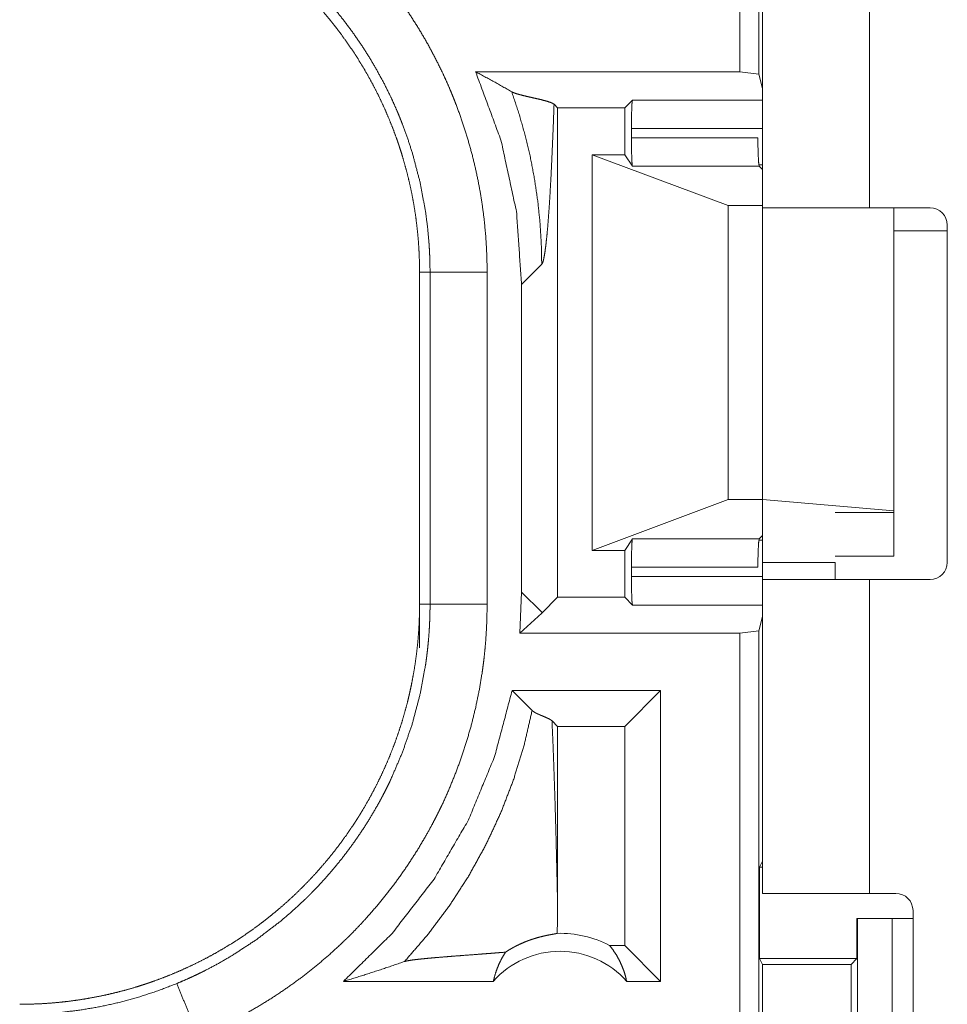
# Model space of a CAD drawing. Units: inches. Extents: x 39 to 105, y 14 to 163.
# Drawn here: x 86 to 86, y 25 to 26 of the extents above; entities that cross this region are included whole.
import ezdxf

# ---------------------------------------------------------------- set-up
doc = ezdxf.new("R2010")
doc.units = ezdxf.units.IN
doc.header["$MEASUREMENT"] = 0
doc.layers.add('FRONT CUSTOMER', color=7, linetype='Continuous', true_color=0xffffff)

msp = doc.modelspace()

# ---------------------------------------------------------------- linework, layer by layer
at = {"layer": 'FRONT CUSTOMER', "color": 2, "linetype": 'Continuous', "lineweight": 18}
for p, q in [((86.13622, 25.80901), (86.13622, 27.1885)), ((86.15286, 27.18641), (86.15286, 25.80692)), ((86.15601, 25.69208), (86.15601, 26.4745)), ((86.2495, 26.4745), (86.2495, 25.69)), ((85.905, 25.80901), (86.13622, 25.80901)), ((86.15286, 25.80692), (86.13622, 25.80901)), ((86.15601, 25.79434), (86.15286, 25.80692)), ((85.97667, 25.77758), (85.97363, 25.78062)), ((86.0354, 25.77758), (86.04216, 25.78434)), ((86.04216, 25.78434), (86.15601, 25.78434)), ((85.97667, 25.77758), (86.0354, 25.77758)), ((85.97667, 25.34942), (85.97667, 25.77758)), ((86.0354, 25.73649), (86.0354, 25.77758)), ((86.04132, 25.75133), (86.04132, 25.75936)), ((86.156, 25.75936), (86.04132, 25.75936)), ((86.04132, 25.75133), (86.15189, 25.75133)), ((86.0069, 25.39051), (86.0069, 25.73649)), ((86.0069, 25.73649), (86.12601, 25.69208)), ((86.0354, 25.73649), (86.0069, 25.73649)), ((86.04214, 25.72637), (86.0354, 25.73649)), ((86.15314, 25.72637), (86.04214, 25.72637)), ((86.15279, 25.72761), (86.15601, 25.72761)), ((86.15601, 25.7235), (86.15314, 25.72637)), ((86.12601, 25.43493), (86.12601, 25.69208)), ((86.12601, 25.69208), (86.15601, 25.69208)), ((86.15601, 25.43493), (86.15601, 25.69208)), ((86.3026, 25.69), (86.2495, 25.69)), ((86.27093, 25.42507), (86.27093, 25.69)), ((86.3176, 25.67), (86.27093, 25.67)), ((86.3176, 25.675), (86.3176, 25.38)), ((85.94524, 25.62301), (85.96286, 25.64063)), ((85.856, 25.63371), (85.86514, 25.63371)), ((85.856, 25.63371), (85.856, 25.34329)), ((85.86514, 25.34329), (85.86514, 25.63371)), ((85.91512, 25.63371), (85.91512, 25.34329)), ((85.94524, 25.62301), (85.94524, 25.35399)), ((86.0069, 25.39051), (86.12601, 25.43493)), ((86.12601, 25.43493), (86.15601, 25.43493)), ((86.15601, 25.43493), (86.15601, 25.38)), ((86.15601, 25.43493), (86.27093, 25.42507)), ((86.27093, 25.4235), (86.2195, 25.4235)), ((86.27093, 25.42507), (86.27093, 25.4235)), ((86.27093, 25.4235), (86.27093, 25.3855)), ((86.15601, 25.4035), (86.15314, 25.40063)), ((86.04214, 25.40063), (86.0354, 25.39051)), ((86.04214, 25.40063), (86.15314, 25.40063)), ((86.15601, 25.39939), (86.15279, 25.39939)), ((86.0354, 25.39051), (86.0069, 25.39051)), ((86.0354, 25.34942), (86.0354, 25.39051)), ((86.2195, 25.3855), (86.27093, 25.3855)), ((86.15601, 25.38), (86.2195, 25.38)), ((86.04132, 25.36764), (86.04132, 25.37567)), ((86.15189, 25.37567), (86.04132, 25.37567)), ((86.04132, 25.36764), (86.156, 25.36764)), ((86.15601, 25.0905), (86.15601, 25.365)), ((86.2495, 25.365), (86.2495, 25.0905)), ((86.2495, 25.365), (86.3026, 25.365)), ((85.94524, 25.35399), (85.94379, 25.31799)), ((85.96286, 25.33637), (85.94524, 25.35399)), ((85.856, 25.34329), (85.86514, 25.34329)), ((85.856, 25.30529), (85.856, 25.34329)), ((85.97667, 25.34942), (85.96319, 25.33594)), ((85.97667, 25.34942), (86.0354, 25.34942)), ((86.0354, 25.34942), (86.04216, 25.34266)), ((86.15601, 25.34266), (86.04216, 25.34266)), ((85.96286, 25.33561), (85.94379, 25.31799)), ((86.15601, 25.33266), (86.15286, 25.32009)), ((86.13622, 25.31799), (85.94379, 25.31799)), ((86.13622, 25.31799), (86.15286, 25.32009)), ((86.13622, 23.9385), (86.13622, 25.31799)), ((86.15286, 25.32009), (86.15286, 23.9406)), ((85.93695, 25.26799), (85.95448, 25.25046)), ((86.06683, 25.26799), (85.93695, 25.26799)), ((86.06683, 25.26799), (86.0354, 25.23656)), ((86.06683, 25.26799), (86.06683, 25.0135)), ((85.97183, 25.2414), (85.97667, 25.23656)), ((86.0354, 25.23656), (85.97667, 25.23656)), ((85.97667, 25.08241), (85.97667, 25.23656)), ((86.0354, 25.04493), (86.0354, 25.23656)), ((86.15601, 25.11875), (86.15338, 25.11351)), ((86.15338, 25.03351), (86.15338, 25.11351)), ((86.15338, 25.11351), (86.15601, 25.11351)), ((86.2726, 25.0905), (86.2495, 25.0905)), ((86.2876, 24.7395), (86.2876, 25.0755)), ((86.23856, 25.03351), (86.23856, 25.0685)), ((86.23856, 25.0685), (86.23892, 25.0685)), ((86.23892, 24.8185), (86.23892, 25.0685)), ((86.23892, 25.0685), (86.26945, 25.0685)), ((86.26945, 25.0685), (86.26945, 24.8185)), ((86.26945, 25.0685), (86.2876, 25.0685)), ((86.0354, 25.04493), (86.02222, 25.04493)), ((86.06683, 25.0135), (86.0354, 25.04493)), ((86.15338, 25.03351), (86.15591, 25.02845)), ((86.15338, 25.03351), (86.23856, 25.03351)), ((86.23351, 25.02845), (86.23856, 25.03351)), ((86.15591, 25.02845), (86.15591, 24.85855)), ((86.15591, 25.02845), (86.23351, 25.02845)), ((86.23351, 24.85855), (86.23351, 25.02845)), ((85.92049, 25.0135), (85.78938, 25.0135)), ((86.06683, 25.0135), (86.03722, 25.0135))]:
    msp.add_line(p, q, dxfattribs=at)
for centre, radius, start, end in [((86.3026, 25.675), 0.015, 0, 90), ((86.3026, 25.38), 0.015, 270, 0), ((86.2726, 25.0755), 0.015, 0, 90), ((85.97886, 24.96215), 0.09345, 62.35497, 91.50483), ((85.97886, 24.96215), 0.07774, 41.34243, 138.65757)]:
    msp.add_arc(centre, radius, start, end, dxfattribs=at)
for points, knots in [([(85.66265, 26.01152), (85.67658, 26.00545), (85.69026, 25.99888), (85.697, 25.9954), (85.70369, 25.9918), (85.70701, 25.98995), (85.7103, 25.98807), (85.71358, 25.98616), (85.71683, 25.98423), (85.72963, 25.97622), (85.74207, 25.96777), (85.75417, 25.9589), (85.76592, 25.94959), (85.77732, 25.93986), (85.78838, 25.9297), (85.79909, 25.91911), (85.80944, 25.90808), (85.81197, 25.90526), (85.81449, 25.9024), (85.81697, 25.89953), (85.81942, 25.89664), (85.82422, 25.8908), (85.82891, 25.88489), (85.83793, 25.87285), (85.84649, 25.86052), (85.85457, 25.84789), (85.86218, 25.83498), (85.86932, 25.82178), (85.876, 25.80829), (85.87916, 25.80143), (85.8822, 25.7945), (85.88367, 25.79101), (85.88511, 25.7875), (85.88653, 25.78397), (85.8879, 25.78044), (85.89306, 25.76624), (85.89766, 25.75194), (85.90173, 25.73752), (85.90525, 25.72301), (85.90824, 25.70839), (85.9107, 25.69366), (85.91261, 25.67884), (85.91399, 25.6639), (85.91483, 25.64886), (85.91511, 25.63371)], [0, 0, 0.03153, 0.063031, 0.078783, 0.09455, 0.102438, 0.11031, 0.118188, 0.126035, 0.157377, 0.188589, 0.21973, 0.25084, 0.281949, 0.313123, 0.344386, 0.375781, 0.38366, 0.391549, 0.399427, 0.407289, 0.422981, 0.43864, 0.469875, 0.501028, 0.532138, 0.563247, 0.594408, 0.62565, 0.641319, 0.657028, 0.664895, 0.672775, 0.680658, 0.688527, 0.719883, 0.751074, 0.782159, 0.813161, 0.844139, 0.875124, 0.906156, 0.937288, 0.968552, 1, 1]), ([(85.50621, 25.9835), (85.51487, 25.98339), (85.52349, 25.98307), (85.53209, 25.98254), (85.54067, 25.9818), (85.54923, 25.98085), (85.55776, 25.97969), (85.56627, 25.97831), (85.57475, 25.97673), (85.57899, 25.97586), (85.58321, 25.97493), (85.58743, 25.97395), (85.59162, 25.97292), (85.59994, 25.97072), (85.60819, 25.96832), (85.61636, 25.96572), (85.62444, 25.96293), (85.63244, 25.95995), (85.64037, 25.95677), (85.64822, 25.9534), (85.65599, 25.94984), (85.66367, 25.94608), (85.67128, 25.94213), (85.67881, 25.93799), (85.68625, 25.93364), (85.6881, 25.93253), (85.68995, 25.9314), (85.69179, 25.93025), (85.69362, 25.9291), (85.69725, 25.92676), (85.70085, 25.92439), (85.70794, 25.91951), (85.71489, 25.91448), (85.7217, 25.90929), (85.72837, 25.90394), (85.7349, 25.89843), (85.7413, 25.89277), (85.74755, 25.88696), (85.75367, 25.88099), (85.75964, 25.87486), (85.76548, 25.86857), (85.77117, 25.86213), (85.77673, 25.85552), (85.77945, 25.85216), (85.78213, 25.84876), (85.78476, 25.84534), (85.78735, 25.8419), (85.79238, 25.83492), (85.79722, 25.82785), (85.80188, 25.82067), (85.80636, 25.81339), (85.81066, 25.80601), (85.81477, 25.79852), (85.8187, 25.79094), (85.82245, 25.78326), (85.82601, 25.77547), (85.8294, 25.76758), (85.83259, 25.75959), (85.83559, 25.75149), (85.83632, 25.74945), (85.83703, 25.74741), (85.83772, 25.74536), (85.8384, 25.74331), (85.83973, 25.73921), (85.841, 25.7351), (85.84339, 25.72684), (85.84557, 25.71855), (85.84754, 25.71022), (85.84931, 25.70186), (85.85087, 25.69347), (85.85222, 25.68504), (85.85337, 25.67657), (85.85431, 25.66807), (85.85505, 25.65954), (85.85557, 25.65096), (85.85589, 25.64236), (85.856, 25.63371)], [0, 0, 0.015748, 0.031458, 0.04714, 0.062815, 0.07848, 0.094146, 0.109832, 0.12555, 0.133414, 0.141286, 0.149168, 0.157024, 0.172688, 0.188324, 0.203915, 0.219483, 0.235024, 0.25057, 0.26611, 0.281662, 0.297236, 0.312842, 0.32848, 0.344162, 0.348093, 0.352036, 0.355972, 0.359909, 0.367779, 0.375621, 0.39129, 0.406903, 0.422486, 0.438051, 0.453594, 0.469133, 0.484679, 0.500232, 0.515813, 0.53142, 0.547073, 0.562777, 0.57065, 0.578527, 0.586381, 0.594223, 0.609873, 0.62548, 0.641056, 0.656613, 0.672157, 0.687691, 0.703237, 0.718801, 0.734384, 0.750005, 0.765665, 0.781383, 0.785323, 0.789262, 0.793198, 0.797125, 0.804977, 0.812811, 0.828452, 0.844055, 0.859626, 0.875177, 0.890719, 0.906259, 0.921806, 0.937372, 0.952964, 0.968592, 0.984267, 1, 1]), ([(85.86515, 25.63371), (85.86508, 25.64037), (85.8649, 25.64704), (85.86475, 25.65036), (85.86459, 25.65369), (85.86438, 25.65701), (85.86416, 25.66032), (85.86293, 25.6735), (85.86123, 25.68658), (85.85641, 25.71242), (85.84972, 25.73785), (85.84566, 25.75041), (85.84112, 25.76287), (85.83991, 25.76596), (85.83867, 25.76905), (85.8374, 25.77213), (85.83611, 25.77519), (85.83344, 25.78126), (85.83066, 25.78727), (85.8248, 25.79909), (85.81853, 25.81066), (85.81184, 25.82197), (85.80475, 25.83303), (85.79725, 25.84384), (85.78933, 25.85439), (85.78522, 25.85957), (85.781, 25.86468), (85.77885, 25.86722), (85.77668, 25.86973), (85.77447, 25.87223), (85.77225, 25.87471), (85.75378, 25.89365), (85.73408, 25.91108), (85.71317, 25.92701), (85.69104, 25.94143), (85.68819, 25.94312), (85.68531, 25.94479), (85.68242, 25.94644), (85.67951, 25.94806), (85.67365, 25.95122), (85.66774, 25.95427), (85.65575, 25.96003), (85.64354, 25.96535)], [0, 0, 0.015755, 0.03151, 0.039389, 0.047262, 0.055121, 0.062972, 0.094279, 0.125461, 0.187632, 0.249819, 0.281032, 0.312382, 0.320246, 0.328121, 0.335994, 0.343846, 0.359529, 0.375183, 0.406384, 0.437494, 0.468571, 0.499641, 0.530755, 0.56195, 0.577592, 0.593272, 0.601126, 0.608993, 0.616866, 0.62473, 0.687307, 0.749504, 0.811659, 0.87412, 0.881964, 0.889833, 0.897701, 0.905577, 0.921319, 0.937047, 0.968511, 1, 1]), ([(85.9366, 25.79154), (85.9211, 25.80035), (85.905, 25.80901)], [0, 0, 0.493882, 1, 1]), ([(85.905, 25.80901), (85.9272, 25.74914), (85.94071, 25.68672), (85.94524, 25.62301)], [0, 0, 0.333283, 0.666612, 1, 1]), ([(85.97363, 25.78062), (85.97124, 25.78199), (85.96715, 25.78336), (85.9619, 25.78472), (85.95599, 25.78608), (85.94998, 25.78744), (85.94441, 25.7888), (85.94195, 25.78948), (85.93979, 25.79017), (85.938, 25.79085), (85.9366, 25.79154)], [0, 0, 0.071137, 0.18241, 0.322513, 0.47891, 0.637937, 0.786005, 0.851917, 0.91027, 0.959907, 1, 1]), ([(85.9366, 25.79154), (85.94294, 25.77245), (85.94837, 25.75332), (85.95291, 25.73419), (85.95655, 25.71514), (85.95934, 25.69621), (85.9613, 25.67745), (85.96246, 25.65891), (85.96286, 25.64063)], [0, 0, 0.130677, 0.259904, 0.387609, 0.513666, 0.638004, 0.760543, 0.881226, 1, 1]), ([(85.96286, 25.64063), (85.96363, 25.642), (85.9644, 25.64455), (85.96515, 25.64825), (85.9659, 25.65304), (85.96664, 25.65891), (85.96737, 25.6658), (85.96808, 25.67366), (85.96878, 25.68247), (85.96946, 25.69215), (85.97012, 25.70268), (85.97076, 25.71399), (85.97138, 25.72604), (85.97197, 25.73878), (85.97255, 25.75216), (85.9731, 25.76612), (85.97363, 25.78062)], [0, 0, 0.011176, 0.030096, 0.056886, 0.0914, 0.133422, 0.18265, 0.238783, 0.301536, 0.370543, 0.445499, 0.526022, 0.611781, 0.702421, 0.797573, 0.896888, 1, 1]), ([(86.04132, 25.75936), (86.04143, 25.77161), (86.04173, 25.78071), (86.04216, 25.78434)], [0, 0, 0.489609, 0.853835, 1, 1]), ([(86.04214, 25.72637), (86.04173, 25.73013), (86.04143, 25.73921), (86.04132, 25.75133)], [0, 0, 0.15154, 0.515103, 1, 1]), ([(86.1519, 25.75133), (86.15206, 25.73921), (86.15251, 25.73013), (86.15313, 25.72637)], [0, 0, 0.484237, 0.847533, 1, 1]), ([(86.2495, 25.69), (86.19455, 25.69), (86.17386, 25.69), (86.156, 25.69)], [0, 0, 0.587772, 0.809066, 1, 1]), ([(85.91511, 25.63371), (85.8724, 25.63371), (85.86515, 25.63371)], [0, 0, 0.854723, 1, 1]), ([(86.04132, 25.37567), (86.04143, 25.38779), (86.04173, 25.39687), (86.04214, 25.40064)], [0, 0, 0.484897, 0.84846, 1, 1]), ([(86.15313, 25.40064), (86.15251, 25.39687), (86.15206, 25.38779), (86.1519, 25.37567)], [0, 0, 0.152467, 0.515763, 1, 1]), ([(86.04216, 25.34266), (86.04173, 25.34629), (86.04143, 25.3554), (86.04132, 25.36764)], [0, 0, 0.146175, 0.510424, 1, 1]), ([(86.156, 25.365), (86.16058, 25.365), (86.19455, 25.365), (86.2495, 25.365)], [0, 0, 0.048952, 0.412228, 1, 1]), ([(85.856, 25.34329), (85.85589, 25.33464), (85.85557, 25.32601), (85.85504, 25.31741), (85.8543, 25.30883), (85.85335, 25.30028), (85.85219, 25.29174), (85.85082, 25.28323), (85.84923, 25.27475), (85.84835, 25.27052), (85.84743, 25.26629), (85.84645, 25.26208), (85.84543, 25.25788), (85.84322, 25.24956), (85.84082, 25.24131), (85.83822, 25.23315), (85.83543, 25.22506), (85.83245, 25.21706), (85.82927, 25.20913), (85.82591, 25.20128), (85.82234, 25.19352), (85.81858, 25.18583), (85.81463, 25.17822), (85.81049, 25.17069), (85.80614, 25.16325), (85.80503, 25.1614), (85.8039, 25.15955), (85.80276, 25.15772), (85.8016, 25.15589), (85.79927, 25.15225), (85.79688, 25.14865), (85.79201, 25.14156), (85.78698, 25.13461), (85.78179, 25.1278), (85.77644, 25.12113), (85.77093, 25.1146), (85.76528, 25.10821), (85.75946, 25.10195), (85.75349, 25.09584), (85.74736, 25.08986), (85.74108, 25.08402), (85.73463, 25.07833), (85.72802, 25.07278), (85.72466, 25.07005), (85.72127, 25.06738), (85.71785, 25.06474), (85.7144, 25.06216), (85.70742, 25.05712), (85.70035, 25.05228), (85.69317, 25.04762), (85.68589, 25.04314), (85.6785, 25.03885), (85.67102, 25.03473), (85.66344, 25.0308), (85.65576, 25.02705), (85.64797, 25.02349), (85.64008, 25.02011), (85.63209, 25.01691), (85.62399, 25.01391), (85.62196, 25.01319), (85.61991, 25.01248), (85.61787, 25.01178), (85.61582, 25.0111), (85.61171, 25.00977), (85.60759, 25.0085), (85.59934, 25.00611), (85.59105, 25.00393), (85.58272, 25.00196), (85.57436, 25.0002), (85.56597, 24.99864), (85.55754, 24.99728), (85.54907, 24.99613), (85.54057, 24.99519), (85.53203, 24.99445), (85.52347, 24.99393), (85.51486, 24.99361), (85.50621, 24.9935)], [0, 0, 0.015742, 0.03145, 0.047138, 0.062807, 0.078475, 0.094145, 0.109832, 0.125542, 0.133408, 0.141283, 0.149155, 0.157015, 0.17269, 0.188317, 0.203909, 0.219476, 0.235024, 0.250563, 0.266102, 0.28166, 0.297232, 0.312834, 0.32847, 0.344164, 0.348091, 0.35203, 0.355965, 0.359903, 0.367769, 0.375624, 0.391281, 0.406897, 0.422486, 0.438042, 0.453591, 0.469128, 0.48467, 0.500231, 0.515808, 0.531413, 0.547066, 0.562773, 0.570644, 0.578519, 0.586372, 0.59422, 0.609868, 0.625478, 0.641059, 0.656611, 0.672156, 0.687693, 0.70324, 0.718797, 0.734382, 0.750004, 0.765662, 0.781384, 0.785319, 0.789257, 0.793186, 0.797121, 0.804976, 0.812815, 0.828455, 0.844051, 0.859624, 0.875174, 0.890709, 0.906249, 0.921806, 0.937363, 0.952967, 0.968589, 0.984264, 1, 1]), ([(85.64354, 25.01165), (85.64968, 25.01426), (85.65576, 25.01697), (85.65878, 25.01837), (85.66179, 25.0198), (85.66478, 25.02126), (85.66775, 25.02274), (85.67946, 25.02891), (85.69089, 25.03548), (85.71293, 25.04982), (85.73386, 25.06574), (85.74391, 25.0743), (85.75368, 25.08326), (85.75608, 25.08556), (85.75846, 25.08789), (85.76082, 25.09024), (85.76315, 25.09261), (85.76774, 25.0974), (85.77222, 25.10226), (85.7809, 25.1122), (85.78918, 25.12242), (85.79708, 25.13293), (85.80458, 25.14371), (85.81169, 25.15478), (85.81841, 25.16613), (85.82162, 25.17192), (85.82473, 25.17777), (85.82625, 25.18073), (85.82774, 25.1837), (85.82921, 25.18669), (85.83064, 25.18969), (85.84107, 25.21401), (85.84963, 25.23887), (85.85635, 25.26429), (85.86121, 25.29025), (85.86168, 25.29354), (85.86212, 25.29683), (85.86254, 25.30013), (85.86293, 25.30344), (85.8636, 25.31006), (85.86416, 25.31669), (85.86459, 25.32333), (85.8649, 25.32998), (85.865, 25.3333), (85.86508, 25.33663), (85.86511, 25.33829), (85.86513, 25.33996), (85.86514, 25.34162), (85.86515, 25.34329)], [0, 0, 0.015758, 0.031509, 0.039397, 0.047258, 0.05513, 0.062974, 0.094284, 0.12547, 0.187628, 0.249818, 0.281034, 0.312387, 0.320246, 0.328125, 0.335993, 0.343851, 0.359539, 0.375182, 0.406386, 0.437498, 0.468576, 0.499643, 0.530754, 0.561949, 0.577593, 0.593276, 0.601129, 0.608995, 0.616875, 0.624736, 0.687302, 0.749498, 0.81166, 0.874123, 0.881971, 0.889832, 0.897703, 0.905581, 0.921324, 0.937055, 0.952784, 0.968516, 0.976384, 0.984253, 0.988187, 0.992125, 0.996066, 1, 1]), ([(85.91511, 25.34329), (85.91483, 25.3281), (85.91399, 25.31295), (85.91335, 25.30539), (85.91258, 25.29783), (85.91214, 25.29406), (85.91166, 25.29029), (85.91115, 25.28654), (85.91061, 25.28279), (85.90811, 25.2679), (85.90507, 25.25317), (85.90149, 25.2386), (85.89739, 25.22419), (85.89277, 25.20993), (85.88761, 25.19582), (85.88193, 25.18188), (85.87571, 25.16809), (85.87406, 25.16467), (85.87238, 25.16126), (85.87068, 25.15787), (85.86895, 25.1545), (85.86539, 25.14782), (85.86173, 25.14123), (85.85406, 25.12828), (85.84593, 25.11566), (85.83737, 25.10336), (85.82835, 25.09139), (85.81889, 25.07974), (85.80898, 25.06841), (85.80386, 25.06287), (85.79862, 25.0574), (85.79595, 25.05471), (85.79326, 25.05203), (85.79054, 25.04938), (85.78781, 25.04675), (85.77666, 25.03655), (85.7652, 25.02683), (85.75345, 25.01756), (85.74138, 25.00875), (85.72902, 25.00039), (85.71636, 24.99249), (85.70339, 24.98504), (85.69012, 24.97805), (85.67655, 24.97153), (85.66265, 24.96548)], [0, 0, 0.031522, 0.06302, 0.078774, 0.094538, 0.102426, 0.110306, 0.118174, 0.126032, 0.157368, 0.188583, 0.219726, 0.250836, 0.28195, 0.313119, 0.344379, 0.375775, 0.383659, 0.39154, 0.399418, 0.407284, 0.422983, 0.438642, 0.469871, 0.501026, 0.532137, 0.56325, 0.594405, 0.625647, 0.641313, 0.657023, 0.664893, 0.672778, 0.680657, 0.688523, 0.719879, 0.75108, 0.782157, 0.813164, 0.84414, 0.875119, 0.90616, 0.937285, 0.968546, 1, 1]), ([(85.91511, 25.34329), (85.89062, 25.34329), (85.86515, 25.34329)], [0, 0, 0.490163, 1, 1]), ([(85.96319, 25.33594), (85.96302, 25.33618), (85.96286, 25.33637)], [0, 0, 0.538298, 1, 1]), ([(85.93695, 25.26799), (85.92161, 25.21008), (85.89872, 25.15473), (85.86867, 25.10292), (85.83201, 25.05556), (85.78938, 25.0135)], [0, 0, 0.200041, 0.400048, 0.600047, 0.800026, 1, 1]), ([(85.84282, 25.0309), (85.86322, 25.05449), (85.88193, 25.07944), (85.89887, 25.10562), (85.91395, 25.13291), (85.92712, 25.16118), (85.9383, 25.19029), (85.94742, 25.2201), (85.95447, 25.25046)], [0, 0, 0.125027, 0.250035, 0.375045, 0.500045, 0.625051, 0.750048, 0.875024, 1, 1]), ([(85.95447, 25.25046), (85.95511, 25.24989), (85.9559, 25.24933), (85.95682, 25.24876), (85.95786, 25.24819), (85.95901, 25.24763), (85.96024, 25.24706), (85.96153, 25.24649), (85.96287, 25.24593), (85.96557, 25.2448), (85.96813, 25.24366), (85.9703, 25.24253), (85.97183, 25.2414)], [0, 0, 0.043428, 0.092753, 0.147632, 0.20791, 0.27289, 0.341753, 0.413636, 0.487648, 0.636555, 0.778504, 0.902857, 1, 1]), ([(85.97667, 25.08241), (85.97621, 25.10424), (85.97571, 25.12571), (85.97516, 25.14672), (85.97458, 25.16718), (85.97395, 25.18698), (85.97328, 25.20602), (85.97258, 25.2242), (85.97183, 25.2414)], [0, 0, 0.13726, 0.272255, 0.404403, 0.533068, 0.657621, 0.777416, 0.89177, 1, 1]), ([(86.2495, 25.0905), (86.19455, 25.0905), (86.17386, 25.0905), (86.156, 25.0905)], [0, 0, 0.587772, 0.809066, 1, 1]), ([(85.97641, 25.05557), (85.9766, 25.06898), (85.97667, 25.08241)], [0, 0, 0.49987, 1, 1]), ([(85.93117, 25.03911), (85.93358, 25.04065), (85.93591, 25.04204), (85.93816, 25.0433), (85.94034, 25.04445), (85.9445, 25.04646), (85.94841, 25.04814), (85.95028, 25.04887), (85.95209, 25.04954), (85.95297, 25.04985), (85.95384, 25.05015), (85.9547, 25.05044), (85.95553, 25.05071), (85.95873, 25.05168), (85.96168, 25.05248), (85.9644, 25.05314), (85.96687, 25.05369), (85.9691, 25.05414), (85.97109, 25.05451), (85.97282, 25.05483), (85.97429, 25.0551), (85.97549, 25.05535), (85.97641, 25.05557)], [0, 0, 0.059018, 0.114869, 0.168096, 0.218935, 0.314148, 0.401882, 0.44312, 0.482901, 0.502253, 0.521263, 0.539796, 0.557862, 0.626702, 0.689817, 0.747405, 0.799618, 0.846578, 0.888231, 0.924518, 0.95523, 0.980546, 1, 1]), ([(86.02222, 25.04493), (86.0252, 25.04106), (86.02794, 25.03694), (86.03039, 25.0326), (86.03256, 25.02806), (86.03443, 25.02335), (86.03599, 25.01848), (86.03722, 25.0135)], [0, 0, 0.13897, 0.279527, 0.421406, 0.564491, 0.708753, 0.853945, 1, 1]), ([(85.93117, 25.03911), (85.92497, 25.0386), (85.91859, 25.0381), (85.91208, 25.0376), (85.90548, 25.03709), (85.89219, 25.03609), (85.88563, 25.03559), (85.87919, 25.03509), (85.87296, 25.03458), (85.86703, 25.03408), (85.86146, 25.03356), (85.85636, 25.03305), (85.85182, 25.03252), (85.84797, 25.03199), (85.84493, 25.03145), (85.84282, 25.0309)], [0, 0, 0.070046, 0.142136, 0.215687, 0.290261, 0.440358, 0.514493, 0.587167, 0.657577, 0.724701, 0.787666, 0.845454, 0.896836, 0.940659, 0.975445, 1, 1]), ([(85.9205, 25.0135), (85.92188, 25.01899), (85.92366, 25.02434), (85.92581, 25.02949), (85.92832, 25.03443), (85.93117, 25.03911)], [0, 0, 0.203139, 0.404994, 0.605224, 0.803575, 1, 1]), ([(85.78938, 25.0135), (85.8074, 25.01907), (85.82522, 25.02488), (85.84282, 25.0309)], [0, 0, 0.335522, 0.669061, 1, 1]), ([(85.50621, 24.98481), (85.50635, 24.98481), (85.50649, 24.98481), (85.50662, 24.98481), (85.50677, 24.98481), (85.50731, 24.98481), (85.50786, 24.98481), (85.50841, 24.98481), (85.50951, 24.98481), (85.5106, 24.98481), (85.5128, 24.98483), (85.51499, 24.98486), (85.51938, 24.98497), (85.52377, 24.98513), (85.52817, 24.98535), (85.53257, 24.98563), (85.53697, 24.98595), (85.54136, 24.98634), (85.55883, 24.98841), (85.57613, 24.99134), (85.59324, 24.99512), (85.61019, 24.99977), (85.62696, 25.00527), (85.64354, 25.01165)], [0, 0, 0.000971, 0.001941, 0.002912, 0.003929, 0.007812, 0.011694, 0.015577, 0.023389, 0.031154, 0.046732, 0.06231, 0.093474, 0.124695, 0.155934, 0.18724, 0.218573, 0.249891, 0.374775, 0.499338, 0.623794, 0.748543, 0.873858, 1, 1]), ([(85.66265, 24.96548), (85.65329, 24.98811), (85.64354, 25.01165)], [0, 0, 0.490148, 1, 1])]:
    msp.add_open_spline(points, degree=1, knots=knots, dxfattribs=at)
for points in [[(86.156, 25.38), (86.156, 25.365)], [(86.2195, 25.38), (86.2195, 25.365)], [(85.96286, 25.33561), (85.96286, 25.33637)], [(85.96319, 25.33594), (85.96286, 25.33561)]]:
    msp.add_open_spline(points, degree=1, dxfattribs=at)

doc.saveas('drawing.dxf')
